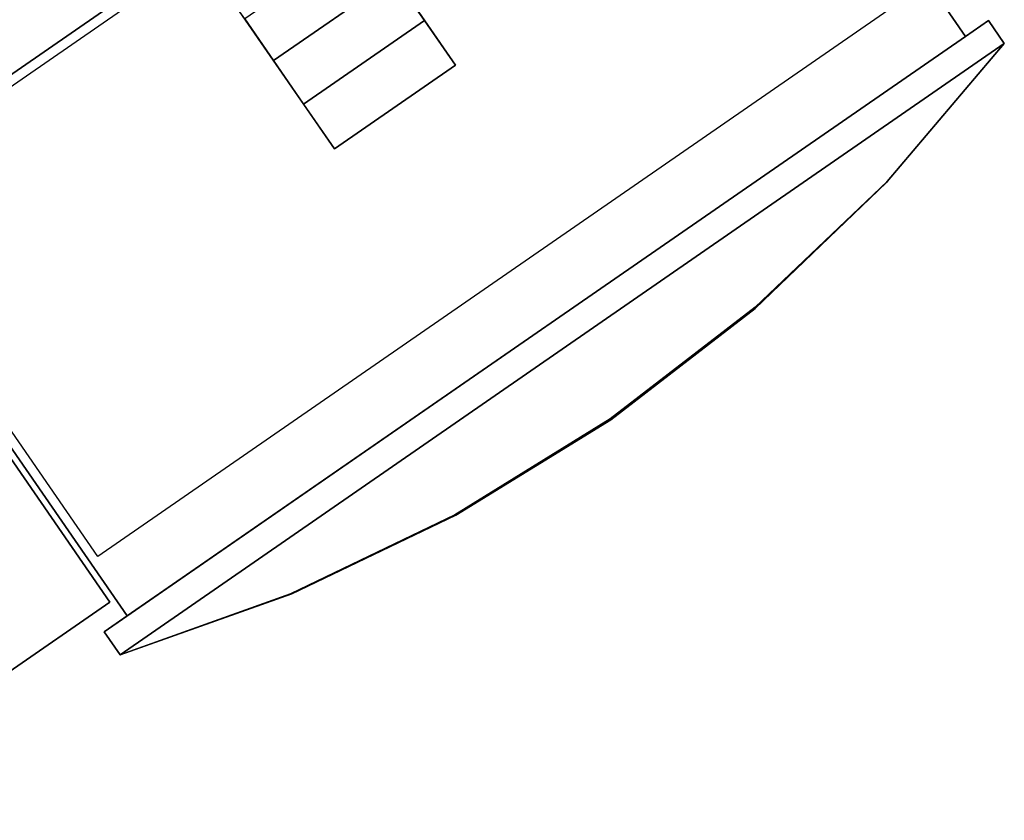
# Model space of a CAD drawing. Units: millimetres. Extents: x 56432 to 174214, y -15549 to 74656.
# Drawn here: x 85879 to 86389, y 49471 to 49886 of the extents above; entities that cross this region are included whole.
import ezdxf

# ---------------------------------------------------------------- set-up
doc = ezdxf.new("R2010")
doc.units = ezdxf.units.MM
doc.header["$LTSCALE"] = 50
doc.layers.add('IPXLIBROS', color=8, linetype='Continuous')

msp = doc.modelspace()

# ---------------------------------------------------------------- linework, layer by layer
at = {"layer": 'IPXLIBROS'}
for points in [[(86218.441, 50095.547, 628.959), (85784.049, 49795.402, 628.959), (85784.049, 49795.402, 658.959), (86218.441, 50095.547, 658.959)], [(85784.049, 49795.402, 658.959), (86218.441, 50095.547, 658.959), (86369.082, 49877.528, 658.959), (85934.69, 49577.383, 658.959)], [(86369.082, 49877.528, 628.959), (86218.441, 50095.547, 628.959), (86218.441, 50095.547, 658.959), (86369.082, 49877.528, 658.959)], [(85919.476, 49608.197, 659.959), (85791.004, 49794.13, 659.959), (86217.17, 50088.591, 659.959), (86345.641, 49902.658, 659.959)], [(86025.27, 49977.727, 626.419), (86104.784, 49862.648, 626.419), (86042.093, 49819.331, 626.419), (85962.579, 49934.411, 626.419)], [(86073.2, 49908.358, 610.972), (86058.315, 49929.901, 598.798), (85995.624, 49886.585, 598.798), (86010.51, 49865.042, 610.972)], [(86088.752, 49885.851, 620.216), (86073.2, 49908.358, 610.972), (86010.51, 49865.042, 610.972), (86026.061, 49842.534, 620.216)], [(85922.76, 49569.14, 658.959), (86381.012, 49885.77, 658.959), (86389.254, 49873.841, 658.959), (85931.003, 49557.211, 658.959)], [(86104.784, 49862.648, 626.419), (86088.752, 49885.851, 620.216), (86026.061, 49842.534, 620.216), (86042.093, 49819.331, 626.419)], [(86369.082, 49877.528, 628.959), (86381.012, 49885.77, 628.959), (86381.012, 49885.77, 658.959), (86369.082, 49877.528, 658.959)], [(86389.254, 49873.841, 628.959), (86381.012, 49885.77, 628.959), (86381.012, 49885.77, 658.959), (86389.254, 49873.841, 658.959)], [(85934.69, 49577.383, 628.959), (86369.082, 49877.528, 628.959), (86369.082, 49877.528, 658.959), (85934.69, 49577.383, 658.959)], [(85931.003, 49557.211, 628.959), (86389.254, 49873.841, 628.959), (86389.254, 49873.841, 658.959), (85931.003, 49557.211, 658.959)], [(86328.27, 49801.844, 628.959), (86389.254, 49873.841, 628.959), (86389.254, 49873.841, 658.959), (86328.472, 49802.376, 645.586)], [(86260.053, 49736.659, 628.959), (86328.27, 49801.844, 628.959), (86328.472, 49802.376, 645.586), (86260.084, 49737.276, 637.486)], [(85784.049, 49795.402, 628.959), (85934.69, 49577.383, 628.959), (85934.69, 49577.383, 658.959), (85784.049, 49795.402, 658.959)], [(85632.146, 49659.634, 634.039), (85795.705, 49772.646, 634.039), (85925.713, 49584.487, 634.039), (85762.155, 49471.476, 634.039)], [(85795.705, 49772.646, 628.959), (85925.713, 49584.487, 628.959), (85925.713, 49584.487, 634.039), (85795.705, 49772.646, 634.039)], [(86185.359, 49679.011, 628.959), (86260.053, 49736.659, 628.959), (86260.084, 49737.276, 637.486), (86185.051, 49679.455, 634.773)], [(86105.016, 49629.536, 628.959), (86185.359, 49679.011, 628.959), (86185.051, 49679.455, 634.773), (86104.428, 49629.726, 637.486)], [(86019.916, 49588.786, 628.959), (86105.016, 49629.536, 628.959), (86104.428, 49629.726, 637.486), (86019.347, 49588.786, 645.586)], [(85931.003, 49557.211, 628.959), (86019.916, 49588.786, 628.959), (86019.347, 49588.786, 645.586), (85931.003, 49557.211, 658.959)], [(85925.713, 49584.487, 628.959), (85762.155, 49471.476, 628.959), (85762.155, 49471.476, 634.039), (85925.713, 49584.487, 634.039)], [(85934.69, 49577.383, 628.959), (85922.76, 49569.14, 628.959), (85922.76, 49569.14, 658.959), (85934.69, 49577.383, 658.959)], [(85922.76, 49569.14, 628.959), (85931.003, 49557.211, 628.959), (85931.003, 49557.211, 658.959), (85922.76, 49569.14, 658.959)]]:
    msp.add_3dface(points, dxfattribs=at)
for points, invisible_edges in [([(86088.752, 49885.851, 620.216), (86025.27, 49977.727, 626.419), (86104.784, 49862.648, 626.419)], 1), ([(86073.2, 49908.358, 610.972), (86025.27, 49977.727, 626.419), (86088.752, 49885.851, 620.216)], 3), ([(86010.51, 49865.042, 610.972), (85995.624, 49886.585, 598.798), (85983.666, 49903.893, 595.085), (85962.579, 49934.411, 626.419)], 12), ([(86026.061, 49842.534, 620.216), (86042.093, 49819.331, 626.419), (85962.579, 49934.411, 626.419)], 12), ([(85962.579, 49934.411, 626.419), (86010.51, 49865.042, 610.972), (86026.061, 49842.534, 620.216)], 13), ([(85931.003, 49557.211, 658.959), (86019.347, 49588.786, 645.586), (86104.428, 49629.726, 637.486), (86389.254, 49873.841, 658.959)], 4), ([(86389.254, 49873.841, 658.959), (86104.428, 49629.726, 637.486), (86185.051, 49679.455, 634.773), (86260.084, 49737.276, 637.486)], 9), ([(86260.084, 49737.276, 637.486), (86328.472, 49802.376, 645.586), (86389.254, 49873.841, 658.959)], 12)]:
    msp.add_3dface(points, dxfattribs=dict(at, invisible_edges=invisible_edges))

doc.saveas('drawing.dxf')
